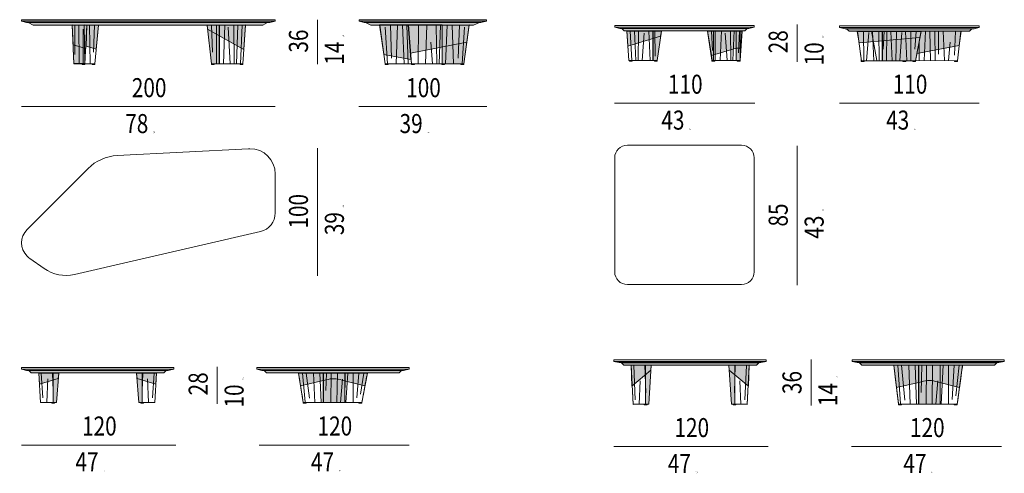
# Model space of a CAD drawing. Units: inches. Extents: x -60 to 4457, y -1893 to 605.
# Drawn here: x 1275 to 2048, y 156 to 512 of the extents above; entities that cross this region are included whole.
import ezdxf

# ---------------------------------------------------------------- set-up
doc = ezdxf.new("R2010")
doc.units = ezdxf.units.IN
doc.header["$MEASUREMENT"] = 0
for name, pattern in [('AI-Linetype-1', [0.020473, 0.013649, -0.006824]), ('AI-Linetype-10', [0.020473, 0.013649, -0.006824]), ('AI-Linetype-3', [0.020473, 0.013649, -0.006824])]:
    doc.linetypes.add(name, pattern=pattern)
doc.layers.add('abaco', color=7, linetype='Continuous')

# ---------------------------------------------------------------- blocks, each defined once
blk = doc.blocks.new('block 86')
at = {"layer": 'abaco', "color": 7, "lineweight": 9}
blk.add_open_spline([(527.293, 191.543), (527.293, 191.543), (527.293, 200.51), (527.293, 200.51), (527.293, 201.06), (527.739, 201.506), (528.289, 201.506), (528.289, 201.506), (537.256, 201.506), (537.256, 201.506), (537.806, 201.506), (538.252, 201.06), (538.252, 200.51), (538.252, 200.51), (538.252, 191.543), (538.252, 191.543), (538.252, 190.993), (537.806, 190.547), (537.256, 190.547), (537.256, 190.547), (528.289, 190.547), (528.289, 190.547), (527.739, 190.547), (527.293, 190.993), (527.293, 191.543)], degree=3, knots=[0, 0, 0, 0, 1, 1, 1, 2, 2, 2, 3, 3, 3, 4, 4, 4, 5, 5, 5, 6, 6, 6, 7, 7, 7, 8, 8, 8, 8], dxfattribs=at)
blk = doc.blocks.new('block 87')
at = {"layer": 'abaco'}
h = blk.add_hatch(color=252, dxfattribs=at)
h.dxf.hatch_style = 2
h.paths.add_polyline_path([(553.981, 208.099), (554.21, 208.099), (554.21, 208.151), (553.981, 208.151)])
at = {"layer": 'abaco', "color": 7, "lineweight": 9}
blk.add_lwpolyline([(553.981, 208.099), (554.21, 208.099), (554.21, 208.151), (553.981, 208.151), (553.981, 208.099)], dxfattribs=at)
blk = doc.blocks.new('block 88')
at = {"layer": 'abaco'}
h = blk.add_hatch(color=252, dxfattribs=at)
h.dxf.hatch_style = 2
h.paths.add_polyline_path([(546.892, 208.088), (546.664, 208.088), (546.664, 208.139), (546.892, 208.139)])
at = {"layer": 'abaco', "color": 7, "lineweight": 9}
blk.add_lwpolyline([(546.892, 208.088), (546.664, 208.088), (546.664, 208.139), (546.892, 208.139), (546.892, 208.088)], dxfattribs=at)
blk = doc.blocks.new('block 89')
at = {"layer": 'abaco'}
h = blk.add_hatch(color=252, dxfattribs=at)
h.dxf.hatch_style = 2
h.paths.add_polyline_path([(550.925, 208.088), (550.697, 208.088), (550.697, 208.139), (550.925, 208.139)])
at = {"layer": 'abaco', "color": 7, "lineweight": 9}
blk.add_lwpolyline([(550.925, 208.088), (550.697, 208.088), (550.697, 208.139), (550.925, 208.139), (550.925, 208.088)], dxfattribs=at)
blk = doc.blocks.new('block 91')
at = {"layer": 'abaco'}
h = blk.add_hatch(color=255, dxfattribs=at)
h.dxf.hatch_style = 2
h.paths.add_polyline_path([(555.912, 210.77), (555.515, 210.669), (545.384, 210.669), (544.952, 210.774)])
at = {"layer": 'abaco', "color": 7, "lineweight": 9}
for points in [[(544.952, 210.773), (555.912, 210.773), (555.912, 210.894), (544.952, 210.894), (544.952, 210.773)], [(555.912, 210.77), (555.515, 210.669), (545.384, 210.669), (544.952, 210.774), (555.912, 210.77)]]:
    blk.add_lwpolyline(points, dxfattribs=at)
blk = doc.blocks.new('block 90')
at = {"layer": 'abaco'}
h = blk.add_hatch(color=253, dxfattribs=at)
h.dxf.hatch_style = 2
h.paths.add_polyline_path([(555.347, 210.659), (555.164, 210.473), (545.699, 210.473), (545.509, 210.667)])
at = {"layer": 'abaco', "color": 7, "lineweight": 9}
blk.add_lwpolyline([(555.347, 210.659), (555.164, 210.473), (545.699, 210.473), (545.509, 210.667), (555.347, 210.659)], dxfattribs=at)
at = {"layer": 'abaco'}
blk.add_blockref('block 91', (0, 0), dxfattribs=at)
blk = doc.blocks.new('block 92')
at = {"layer": 'abaco'}
h = blk.add_hatch(color=252, dxfattribs=at)
h.dxf.hatch_style = 2
h.paths.add_polyline_path([(550.152, 208.088), (549.924, 208.088), (549.924, 208.139), (550.152, 208.139)])
at = {"layer": 'abaco', "color": 7, "lineweight": 9}
blk.add_lwpolyline([(550.152, 208.088), (549.924, 208.088), (549.924, 208.139), (550.152, 208.139), (550.152, 208.088)], dxfattribs=at)
blk = doc.blocks.new('block 126')
at = {"layer": 'abaco'}
h = blk.add_hatch(color=252, dxfattribs=at)
h.dxf.hatch_style = 2
h.paths.add_polyline_path([(490.277, 181.224), (490.058, 181.224), (490.058, 181.274), (490.277, 181.274)])
at = {"layer": 'abaco', "color": 7, "lineweight": 9}
blk.add_lwpolyline([(490.277, 181.224), (490.058, 181.224), (490.058, 181.274), (490.277, 181.274), (490.277, 181.224)], dxfattribs=at)
blk = doc.blocks.new('block 125')
at = {"layer": 'abaco'}
h = blk.add_hatch(color=250, dxfattribs=at)
h.dxf.hatch_style = 2
h.paths.add_polyline_path([(489.725, 183.58), (489.785, 183.169), (491.251, 182.702), (491.308, 183.583)])
h = blk.add_hatch(color=255, dxfattribs=at)
h.dxf.hatch_style = 2
h.paths.add_polyline_path([(490.179, 181.271), (489.916, 181.274), (489.728, 183.583), (490.18, 183.575)])
at = {"layer": 'abaco', "lineweight": 0}
for points in [[(489.725, 183.58), (489.785, 183.169), (491.251, 182.702), (491.308, 183.583), (489.725, 183.58)], [(490.179, 181.271), (489.916, 181.274), (489.728, 183.583), (490.18, 183.575), (490.179, 181.271)], [(490.18, 183.579), (491.308, 183.583), (491.159, 181.271), (490.18, 181.277), (490.18, 183.579)]]:
    blk.add_lwpolyline(points, dxfattribs=at)
at = {"layer": 'abaco', "color": 7, "lineweight": 9}
for points in [[(491.159, 181.274), (489.916, 181.274), (489.729, 183.586), (491.308, 183.586), (491.159, 181.274)], [(490.003, 183.584)], [(490.226, 183.579), (490.165, 182.186)], [(491.107, 183.578), (490.984, 181.637)], [(490.668, 181.285), (490.595, 183.13)], [(489.989, 181.596)]]:
    blk.add_lwpolyline(points, dxfattribs=at)
at = {"layer": 'abaco'}
blk.add_blockref('block 126', (0, 0), dxfattribs=at)
blk = doc.blocks.new('block 128')
at = {"layer": 'abaco'}
h = blk.add_hatch(color=252, dxfattribs=at)
h.dxf.hatch_style = 2
h.paths.add_polyline_path([(483.073, 181.224), (483.293, 181.224), (483.293, 181.274), (483.073, 181.274)])
at = {"layer": 'abaco', "color": 7, "lineweight": 9}
blk.add_lwpolyline([(483.073, 181.224), (483.293, 181.224), (483.293, 181.274), (483.073, 181.274), (483.073, 181.224)], dxfattribs=at)
blk = doc.blocks.new('block 127')
at = {"layer": 'abaco'}
h = blk.add_hatch(color=250, dxfattribs=at)
h.dxf.hatch_style = 2
h.paths.add_polyline_path([(483.626, 183.58), (483.566, 183.169), (482.1, 182.702), (482.043, 183.583)])
h = blk.add_hatch(color=255, dxfattribs=at)
h.dxf.hatch_style = 2
h.paths.add_polyline_path([(483.172, 181.271), (483.435, 181.274), (483.623, 183.583), (483.171, 183.575)])
at = {"layer": 'abaco', "color": 7, "lineweight": 9}
for points in [[(482.192, 181.274), (483.435, 181.274), (483.622, 183.586), (482.043, 183.586), (482.192, 181.274)], [(482.244, 183.578), (482.367, 181.637)], [(483.125, 183.579), (483.186, 182.186)], [(483.348, 183.584)], [(482.683, 181.285), (482.756, 183.13)], [(483.362, 181.596)]]:
    blk.add_lwpolyline(points, dxfattribs=at)
at = {"layer": 'abaco', "lineweight": 0}
for points in [[(483.171, 183.579), (482.043, 183.583), (482.192, 181.271), (483.171, 181.277), (483.171, 183.579)], [(483.626, 183.58), (483.566, 183.169), (482.1, 182.702), (482.043, 183.583), (483.626, 183.58)], [(483.172, 181.271), (483.435, 181.274), (483.623, 183.583), (483.171, 183.575), (483.172, 181.271)]]:
    blk.add_lwpolyline(points, dxfattribs=at)
at = {"layer": 'abaco'}
blk.add_blockref('block 128', (0, 0), dxfattribs=at)
blk = doc.blocks.new('block 130')
at = {"layer": 'abaco'}
h = blk.add_hatch(color=255, dxfattribs=at)
h.dxf.hatch_style = 2
h.paths.add_polyline_path([(480.696, 183.897), (481.093, 183.797), (492.22, 183.797), (492.652, 183.901)])
at = {"layer": 'abaco', "color": 7, "lineweight": 9}
for points in [[(492.652, 183.9), (480.696, 183.9), (480.696, 184.021), (492.652, 184.021), (492.652, 183.9)], [(480.696, 183.897), (481.093, 183.797), (492.22, 183.797), (492.652, 183.901), (480.696, 183.897)]]:
    blk.add_lwpolyline(points, dxfattribs=at)
blk = doc.blocks.new('block 129')
at = {"layer": 'abaco'}
h = blk.add_hatch(color=253, dxfattribs=at)
h.dxf.hatch_style = 2
h.paths.add_polyline_path([(481.28, 183.786), (481.462, 183.6), (491.879, 183.6), (492.069, 183.794)])
at = {"layer": 'abaco', "color": 7, "lineweight": 9}
blk.add_lwpolyline([(481.28, 183.786), (481.462, 183.6), (491.879, 183.6), (492.069, 183.794), (481.28, 183.786)], dxfattribs=at)
at = {"layer": 'abaco'}
blk.add_blockref('block 130', (0, 0), dxfattribs=at)
blk = doc.blocks.new('block 124')
at = {"layer": 'abaco'}
for name in ['block 129', 'block 127', 'block 125']:
    blk.add_blockref(name, (0, 0), dxfattribs=at)
blk = doc.blocks.new('block 133')
at = {"layer": 'abaco'}
h = blk.add_hatch(color=252, dxfattribs=at)
h.dxf.hatch_style = 2
h.paths.add_polyline_path([(503.056, 181.224), (502.828, 181.224), (502.828, 181.276), (503.056, 181.276)])
at = {"layer": 'abaco', "color": 7, "lineweight": 9}
blk.add_lwpolyline([(503.056, 181.224), (502.828, 181.224), (502.828, 181.276), (503.056, 181.276), (503.056, 181.224)], dxfattribs=at)
blk = doc.blocks.new('block 134')
at = {"layer": 'abaco'}
h = blk.add_hatch(color=252, dxfattribs=at)
h.dxf.hatch_style = 2
h.paths.add_polyline_path([(507.43, 181.224), (507.202, 181.224), (507.202, 181.276), (507.43, 181.276)])
at = {"layer": 'abaco', "color": 7, "lineweight": 9}
blk.add_lwpolyline([(507.43, 181.224), (507.202, 181.224), (507.202, 181.276), (507.43, 181.276), (507.43, 181.224)], dxfattribs=at)
blk = doc.blocks.new('block 132')
at = {"layer": 'abaco'}
h = blk.add_hatch(color=250, dxfattribs=at)
h.dxf.hatch_style = 2
edge = h.paths.add_edge_path()
edge.add_spline(control_points=[(502.45, 183.591), (502.45, 183.591), (502.614, 182.579), (502.614, 182.579), (502.614, 182.579), (504.628, 183.048), (504.628, 183.048), (505.031, 183.184), (505.468, 183.178), (505.867, 183.031), (505.867, 183.031), (507.673, 182.579), (507.673, 182.579), (507.673, 182.579), (507.859, 183.591), (507.859, 183.591), (507.859, 183.591), (502.586, 183.591), (502.586, 183.591)], knot_values=[0, 0, 0, 0, 0.352778, 0.352778, 0.352778, 0.705556, 0.705556, 0.705556, 1.058333, 1.058333, 1.058333, 1.411111, 1.411111, 1.411111, 1.763889, 1.763889, 1.763889, 2.116667, 2.116667, 2.116667, 2.116667], degree=3, periodic=0)
edge.add_line((502.586, 183.591), (502.45, 183.591))
h = blk.add_hatch(color=255, dxfattribs=at)
h.dxf.hatch_style = 2
h.paths.add_polyline_path([(504.395, 181.276), (506.093, 181.276), (506.106, 183.591), (504.394, 183.591)])
at = {"layer": 'abaco', "lineweight": 0}
for points in [[(504.411, 181.276), (502.826, 181.276), (502.45, 183.591), (504.411, 183.591), (504.411, 181.276)], [(504.395, 181.276), (506.093, 181.276), (506.106, 183.591), (504.394, 183.591), (504.395, 181.276)], [(506.093, 181.276), (507.433, 181.276), (507.859, 183.591), (506.093, 183.591), (506.093, 181.276)]]:
    blk.add_lwpolyline(points, dxfattribs=at)
at = {"layer": 'abaco', "color": 7, "linetype": 'AI-Linetype-3', "lineweight": 9}
blk.add_lwpolyline([(507.859, 183.591), (507.433, 181.276), (502.826, 181.276), (502.45, 183.591), (507.859, 183.591)], dxfattribs=at)
at = {"layer": 'abaco', "color": 7, "lineweight": 9}
for points in [[(502.777, 183.591), (502.976, 181.305)], [(503.321, 181.602), (503.056, 183.585)], [(503.621, 183.591), (503.725, 181.276)], [(504.245, 181.29), (504.132, 183.591)], [(504.662, 183.591), (504.599, 182.202)], [(504.992, 181.276), (505.01, 183.591)], [(505.503, 183.591), (505.468, 181.276)], [(506.325, 183.585), (506.182, 181.276)], [(506.756, 181.276), (506.739, 183.591)], [(507.187, 183.585), (507.041, 181.651)], [(507.58, 183.585), (507.316, 181.939)], [(505.762, 181.276), (505.906, 183.118)]]:
    blk.add_lwpolyline(points, dxfattribs=at)
at = {"layer": 'abaco', "lineweight": 0}
blk.add_open_spline([(502.45, 183.591), (502.45, 183.591), (502.614, 182.579), (502.614, 182.579), (502.614, 182.579), (504.628, 183.048), (504.628, 183.048), (505.031, 183.184), (505.468, 183.178), (505.867, 183.031), (505.867, 183.031), (507.673, 182.579), (507.673, 182.579), (507.673, 182.579), (507.859, 183.591), (507.859, 183.591), (507.859, 183.591), (502.586, 183.591), (502.586, 183.591)], degree=3, knots=[0, 0, 0, 0, 1, 1, 1, 2, 2, 2, 3, 3, 3, 4, 4, 4, 5, 5, 5, 6, 6, 6, 6], dxfattribs=at)
at = {"layer": 'abaco'}
for name in ['block 133', 'block 134']:
    blk.add_blockref(name, (0, 0), dxfattribs=at)
blk = doc.blocks.new('block 136')
at = {"layer": 'abaco'}
h = blk.add_hatch(color=255, dxfattribs=at)
h.dxf.hatch_style = 2
h.paths.add_polyline_path([(499.177, 183.897), (499.573, 183.797), (510.7, 183.797), (511.133, 183.901)])
at = {"layer": 'abaco', "color": 7, "lineweight": 9}
for points in [[(511.133, 183.9), (499.177, 183.9), (499.177, 184.021), (511.133, 184.021), (511.133, 183.9)], [(499.177, 183.897), (499.573, 183.797), (510.7, 183.797), (511.133, 183.901), (499.177, 183.897)]]:
    blk.add_lwpolyline(points, dxfattribs=at)
blk = doc.blocks.new('block 135')
at = {"layer": 'abaco'}
h = blk.add_hatch(color=253, dxfattribs=at)
h.dxf.hatch_style = 2
h.paths.add_polyline_path([(499.76, 183.786), (499.942, 183.6), (510.359, 183.6), (510.549, 183.794)])
at = {"layer": 'abaco', "color": 7, "lineweight": 9}
blk.add_lwpolyline([(499.76, 183.786), (499.942, 183.6), (510.359, 183.6), (510.549, 183.794), (499.76, 183.786)], dxfattribs=at)
at = {"layer": 'abaco'}
blk.add_blockref('block 136', (0, 0), dxfattribs=at)
blk = doc.blocks.new('block 131')
at = {"layer": 'abaco'}
for name in ['block 135', 'block 132']:
    blk.add_blockref(name, (0, 0), dxfattribs=at)
blk = doc.blocks.new('block 170')
at = {"layer": 'abaco'}
h = blk.add_hatch(color=252, dxfattribs=at)
h.dxf.hatch_style = 2
h.paths.add_polyline_path([(495.838, 207.857), (495.619, 207.857), (495.619, 207.907), (495.838, 207.907)])
at = {"layer": 'abaco', "color": 7, "lineweight": 9}
blk.add_lwpolyline([(495.838, 207.857), (495.619, 207.857), (495.619, 207.907), (495.838, 207.907), (495.838, 207.857)], dxfattribs=at)
blk = doc.blocks.new('block 171')
at = {"layer": 'abaco'}
h = blk.add_hatch(color=252, dxfattribs=at)
h.dxf.hatch_style = 2
h.paths.add_polyline_path([(498.091, 207.857), (497.871, 207.857), (497.871, 207.907), (498.091, 207.907)])
at = {"layer": 'abaco', "color": 7, "lineweight": 9}
blk.add_lwpolyline([(498.091, 207.857), (497.871, 207.857), (497.871, 207.907), (498.091, 207.907), (498.091, 207.857)], dxfattribs=at)
blk = doc.blocks.new('block 169')
at = {"layer": 'abaco'}
h = blk.add_hatch(color=255, dxfattribs=at)
h.dxf.hatch_style = 2
h.paths.add_polyline_path([(496.239, 207.907), (495.608, 207.907), (495.264, 210.953), (496.239, 210.945)])
h = blk.add_hatch(color=250, dxfattribs=at)
h.dxf.hatch_style = 2
h.paths.add_polyline_path([(495.264, 210.953), (495.31, 210.64), (498.162, 209.023), (498.285, 210.953), (495.735, 210.953)])
at = {"layer": 'abaco', "lineweight": 0}
for points in [[(496.239, 207.907), (495.608, 207.907), (495.264, 210.953), (496.239, 210.945), (496.239, 207.907)], [(495.264, 210.953), (495.31, 210.64), (498.162, 209.023), (498.285, 210.953), (495.735, 210.953)], [(496.228, 210.95), (498.285, 210.959), (498.09, 207.913), (496.228, 207.913), (496.228, 210.95)]]:
    blk.add_lwpolyline(points, dxfattribs=at)
at = {"layer": 'abaco', "color": 7, "lineweight": 9}
for points in [[(498.09, 207.907), (495.608, 207.907), (495.264, 210.953), (498.285, 210.953), (498.09, 207.907)], [(495.626, 210.948), (495.687, 208.829)], [(496.003, 207.915), (496.02, 210.957)], [(496.656, 210.952), (496.556, 207.911)], [(497.085, 207.911), (496.919, 210.777)], [(497.368, 210.944), (497.401, 207.911)], [(497.687, 210.948), (497.587, 207.907)], [(497.899, 207.907), (498.033, 210.948)]]:
    blk.add_lwpolyline(points, dxfattribs=at)
at = {"layer": 'abaco'}
for name in ['block 170', 'block 171']:
    blk.add_blockref(name, (0, 0), dxfattribs=at)
blk = doc.blocks.new('block 173')
at = {"layer": 'abaco'}
h = blk.add_hatch(color=255, dxfattribs=at)
h.dxf.hatch_style = 2
h.paths.add_polyline_path([(480.696, 211.254), (481.093, 211.154), (500.19, 211.154), (500.622, 211.259)])
at = {"layer": 'abaco', "color": 7, "lineweight": 9}
for points in [[(500.623, 211.258), (480.696, 211.258), (480.696, 211.378), (500.623, 211.378), (500.623, 211.258)], [(500.611, 211.258), (480.696, 211.258), (480.696, 211.377), (500.611, 211.377), (500.611, 211.258)], [(480.696, 211.254), (481.093, 211.154), (500.19, 211.154), (500.622, 211.259), (480.696, 211.254)]]:
    blk.add_lwpolyline(points, dxfattribs=at)
blk = doc.blocks.new('block 172')
at = {"layer": 'abaco'}
h = blk.add_hatch(color=253, dxfattribs=at)
h.dxf.hatch_style = 2
h.paths.add_polyline_path([(481.262, 211.14), (481.606, 210.955), (499.646, 210.955), (500.021, 211.148)])
at = {"layer": 'abaco', "color": 7, "lineweight": 9}
blk.add_lwpolyline([(481.262, 211.14), (481.606, 210.955), (499.646, 210.955), (500.021, 211.148), (481.262, 211.14)], dxfattribs=at)
at = {"layer": 'abaco'}
blk.add_blockref('block 173', (0, 0), dxfattribs=at)
blk = doc.blocks.new('block 168')
at = {"layer": 'abaco'}
h = blk.add_hatch(color=250, dxfattribs=at)
h.dxf.hatch_style = 2
h.paths.add_polyline_path([(484.673, 210.954), (484.746, 209.412), (485.758, 209.104), (485.836, 210.957)])
h = blk.add_hatch(color=255, dxfattribs=at)
h.dxf.hatch_style = 2
h.paths.add_polyline_path([(484.676, 210.97), (484.814, 207.924), (485.674, 207.924), (485.836, 210.957)])
h = blk.add_hatch(color=250, dxfattribs=at)
h.dxf.hatch_style = 2
h.paths.add_polyline_path([(485.836, 210.957), (485.77, 209.288), (486.559, 209.048), (486.739, 210.949)])
h = blk.add_hatch(color=252, dxfattribs=at)
h.dxf.hatch_style = 2
h.paths.add_polyline_path([(485.677, 207.857), (485.457, 207.857), (485.457, 207.907), (485.677, 207.907)])
h = blk.add_hatch(color=252, dxfattribs=at)
h.dxf.hatch_style = 2
h.paths.add_polyline_path([(486.451, 207.857), (486.232, 207.857), (486.232, 207.907), (486.451, 207.907)])
at = {"layer": 'abaco', "lineweight": 0}
for points in [[(484.673, 210.954), (484.746, 209.412), (485.758, 209.104), (485.836, 210.957), (484.673, 210.954)], [(484.676, 210.97), (484.814, 207.924), (485.674, 207.924), (485.836, 210.957), (484.676, 210.97)], [(486.739, 210.949), (485.608, 210.963), (485.68, 207.914), (486.45, 207.909), (486.739, 210.949)], [(485.836, 210.957), (485.77, 209.288), (486.559, 209.048), (486.739, 210.949), (485.836, 210.957)]]:
    blk.add_lwpolyline(points, dxfattribs=at)
at = {"layer": 'abaco', "color": 7, "lineweight": 9}
for points in [[(484.814, 207.917), (486.45, 207.909), (486.739, 210.949), (484.676, 210.963), (484.814, 207.917)], [(484.676, 210.955), (484.814, 207.909), (485.674, 207.909), (485.836, 210.942), (484.676, 210.955)], [(484.88, 208.65), (484.891, 210.965)], [(485.222, 207.924), (485.2, 210.964)], [(485.547, 207.919), (485.528, 210.624)], [(485.547, 210.943)], [(486.091, 207.911), (486.039, 210.943)], [(486.418, 210.943), (486.357, 208.824)], [(485.677, 207.857), (485.457, 207.857), (485.457, 207.907), (485.677, 207.907), (485.677, 207.857)], [(485.647, 207.902)], [(486.451, 207.857), (486.232, 207.857), (486.232, 207.907), (486.451, 207.907), (486.451, 207.857)]]:
    blk.add_lwpolyline(points, dxfattribs=at)
at = {"layer": 'abaco'}
for name in ['block 172', 'block 169']:
    blk.add_blockref(name, (0, 0), dxfattribs=at)
blk = doc.blocks.new('block 175')
at = {"layer": 'abaco'}
h = blk.add_hatch(color=252, dxfattribs=at)
h.dxf.hatch_style = 2
h.paths.add_polyline_path([(513.928, 207.857), (513.7, 207.857), (513.7, 207.909), (513.928, 207.909)])
at = {"layer": 'abaco', "color": 7, "lineweight": 9}
blk.add_lwpolyline([(513.928, 207.857), (513.7, 207.857), (513.7, 207.909), (513.928, 207.909), (513.928, 207.857)], dxfattribs=at)
blk = doc.blocks.new('block 176')
at = {"layer": 'abaco'}
h = blk.add_hatch(color=252, dxfattribs=at)
h.dxf.hatch_style = 2
h.paths.add_polyline_path([(509.494, 207.857), (509.265, 207.857), (509.265, 207.909), (509.494, 207.909)])
at = {"layer": 'abaco', "color": 7, "lineweight": 9}
blk.add_lwpolyline([(509.494, 207.857), (509.265, 207.857), (509.265, 207.909), (509.494, 207.909), (509.494, 207.857)], dxfattribs=at)
blk = doc.blocks.new('block 177')
at = {"layer": 'abaco'}
h = blk.add_hatch(color=252, dxfattribs=at)
h.dxf.hatch_style = 2
h.paths.add_polyline_path([(515.434, 207.857), (515.205, 207.857), (515.205, 207.909), (515.434, 207.909)])
at = {"layer": 'abaco', "color": 7, "lineweight": 9}
blk.add_lwpolyline([(515.434, 207.857), (515.205, 207.857), (515.205, 207.909), (515.434, 207.909), (515.434, 207.857)], dxfattribs=at)
blk = doc.blocks.new('block 178')
at = {"layer": 'abaco'}
h = blk.add_hatch(color=252, dxfattribs=at)
h.dxf.hatch_style = 2
h.paths.add_polyline_path([(511.556, 207.857), (511.327, 207.857), (511.327, 207.909), (511.556, 207.909)])
at = {"layer": 'abaco', "color": 7, "lineweight": 9}
blk.add_lwpolyline([(511.556, 207.857), (511.327, 207.857), (511.327, 207.909), (511.556, 207.909), (511.556, 207.857)], dxfattribs=at)
blk = doc.blocks.new('block 180')
at = {"layer": 'abaco'}
h = blk.add_hatch(color=255, dxfattribs=at)
h.dxf.hatch_style = 2
h.paths.add_polyline_path([(507.209, 211.254), (507.606, 211.154), (516.783, 211.154), (517.215, 211.259)])
at = {"layer": 'abaco', "color": 7, "lineweight": 9}
for points in [[(517.215, 211.258), (507.209, 211.258), (507.209, 211.378), (517.215, 211.378), (517.215, 211.258)], [(507.209, 211.254), (507.606, 211.154), (516.783, 211.154), (517.215, 211.259), (507.209, 211.254)]]:
    blk.add_lwpolyline(points, dxfattribs=at)
blk = doc.blocks.new('block 179')
at = {"layer": 'abaco'}
h = blk.add_hatch(color=253, dxfattribs=at)
h.dxf.hatch_style = 2
h.paths.add_polyline_path([(507.72, 211.143), (508.14, 210.957), (516.211, 210.957), (516.668, 211.151)])
at = {"layer": 'abaco', "color": 7, "lineweight": 9}
blk.add_lwpolyline([(507.72, 211.143), (508.14, 210.957), (516.211, 210.957), (516.668, 211.151), (507.72, 211.143)], dxfattribs=at)
at = {"layer": 'abaco'}
blk.add_blockref('block 180', (0, 0), dxfattribs=at)
blk = doc.blocks.new('block 174')
at = {"layer": 'abaco'}
h = blk.add_hatch(color=250, dxfattribs=at)
h.dxf.hatch_style = 2
h.paths.add_polyline_path([(508.827, 210.964), (509.161, 208.643), (511.285, 208.237), (511.071, 210.959)])
h = blk.add_hatch(color=250, dxfattribs=at)
h.dxf.hatch_style = 2
h.paths.add_polyline_path([(515.859, 210.953), (515.672, 209.599), (511.248, 208.752), (511.086, 210.953)])
h = blk.add_hatch(color=255, dxfattribs=at)
h.dxf.hatch_style = 2
h.paths.add_polyline_path([(513.745, 207.909), (515.438, 207.909), (515.859, 210.953), (513.745, 210.953)])
at = {"layer": 'abaco', "lineweight": 0}
for points in [[(508.827, 210.964), (509.161, 208.643), (511.285, 208.237), (511.071, 210.959), (508.827, 210.964)], [(515.859, 210.953), (515.672, 209.599), (511.248, 208.752), (511.086, 210.953), (515.859, 210.953)], [(511.089, 210.959), (511.338, 207.914), (513.745, 207.914), (513.745, 210.959), (511.089, 210.959)], [(513.745, 207.909), (515.438, 207.909), (515.859, 210.953), (513.745, 210.953), (513.745, 207.909)]]:
    blk.add_lwpolyline(points, dxfattribs=at)
at = {"layer": 'abaco', "color": 7, "lineweight": 9}
for points in [[(515.438, 207.914), (509.261, 207.909), (508.846, 210.957), (515.859, 210.959), (515.438, 207.914)], [(509.435, 207.915), (509.268, 210.79)], [(509.668, 210.957), (509.751, 208.354)], [(510.236, 210.957), (510.136, 207.915)], [(510.757, 207.917), (510.617, 210.955)], [(510.973, 210.955), (511.077, 207.917)], [(515.438, 207.909), (511.325, 207.909), (511.077, 210.953), (515.859, 210.953), (515.438, 207.909)], [(511.857, 207.917), (511.875, 210.955)], [(512.536, 210.95), (512.432, 207.913)], [(513.275, 210.942), (513.309, 207.913)], [(513.605, 210.946), (513.502, 207.909)], [(513.998, 207.917), (514.137, 210.955)], [(514.519, 210.957), (514.619, 207.915)], [(515.086, 210.957), (515.004, 208.354)], [(515.32, 207.915), (515.486, 210.79)], [(512.981, 207.913), (512.849, 209.597)]]:
    blk.add_lwpolyline(points, dxfattribs=at)
at = {"layer": 'abaco'}
for name in ['block 179', 'block 176', 'block 178', 'block 175', 'block 177']:
    blk.add_blockref(name, (0, 0), dxfattribs=at)
blk = doc.blocks.new('block 221')
at = {"layer": 'abaco'}
h = blk.add_hatch(color=252, dxfattribs=at)
h.dxf.hatch_style = 2
h.paths.add_polyline_path([(536.815, 181.079), (536.595, 181.079), (536.595, 181.129), (536.815, 181.129)])
at = {"layer": 'abaco', "color": 7, "lineweight": 9}
blk.add_lwpolyline([(536.815, 181.079), (536.595, 181.079), (536.595, 181.129), (536.815, 181.129), (536.815, 181.079)], dxfattribs=at)
blk = doc.blocks.new('block 220')
at = {"layer": 'abaco'}
h = blk.add_hatch(color=250, dxfattribs=at)
h.dxf.hatch_style = 2
h.paths.add_polyline_path([(536.262, 184.196), (536.291, 183.811), (537.789, 182.557), (537.845, 184.198)])
h = blk.add_hatch(color=255, dxfattribs=at)
h.dxf.hatch_style = 2
h.paths.add_polyline_path([(536.717, 181.126), (536.454, 181.129), (536.265, 184.198), (536.718, 184.19)])
at = {"layer": 'abaco', "lineweight": 0}
for points in [[(536.262, 184.196), (536.291, 183.811), (537.789, 182.557), (537.845, 184.198), (536.262, 184.196)], [(536.717, 181.126), (536.454, 181.129), (536.265, 184.198), (536.718, 184.19), (536.717, 181.126)], [(536.718, 184.194), (537.845, 184.198), (537.697, 181.126), (536.718, 181.132), (536.718, 184.194)]]:
    blk.add_lwpolyline(points, dxfattribs=at)
at = {"layer": 'abaco', "color": 7, "lineweight": 9}
for points in [[(537.697, 181.129), (536.454, 181.129), (536.267, 184.201), (537.845, 184.201), (537.697, 181.129)], [(536.541, 184.2)], [(536.763, 184.195), (536.703, 182.042)], [(537.645, 184.194), (537.522, 181.492)], [(537.206, 181.14), (537.132, 182.985)], [(536.526, 181.451)]]:
    blk.add_lwpolyline(points, dxfattribs=at)
at = {"layer": 'abaco'}
blk.add_blockref('block 221', (0, 0), dxfattribs=at)
blk = doc.blocks.new('block 223')
at = {"layer": 'abaco'}
h = blk.add_hatch(color=252, dxfattribs=at)
h.dxf.hatch_style = 2
h.paths.add_polyline_path([(529.611, 181.079), (529.831, 181.079), (529.831, 181.129), (529.611, 181.129)])
at = {"layer": 'abaco', "color": 7, "lineweight": 9}
blk.add_lwpolyline([(529.611, 181.079), (529.831, 181.079), (529.831, 181.129), (529.611, 181.129), (529.611, 181.079)], dxfattribs=at)
blk = doc.blocks.new('block 222')
at = {"layer": 'abaco'}
h = blk.add_hatch(color=250, dxfattribs=at)
h.dxf.hatch_style = 2
h.paths.add_polyline_path([(530.164, 184.196), (530.137, 183.813), (528.638, 182.557), (528.581, 184.198)])
h = blk.add_hatch(color=255, dxfattribs=at)
h.dxf.hatch_style = 2
h.paths.add_polyline_path([(529.709, 181.126), (529.972, 181.129), (530.161, 184.198), (529.708, 184.19)])
at = {"layer": 'abaco', "color": 7, "lineweight": 9}
for points in [[(528.729, 181.129), (529.972, 181.129), (530.159, 184.201), (528.581, 184.201), (528.729, 181.129)], [(528.781, 184.194), (528.904, 181.492)], [(529.663, 184.195), (529.723, 182.042)], [(529.885, 184.2)], [(529.22, 181.14), (529.294, 182.985)], [(529.9, 181.451)]]:
    blk.add_lwpolyline(points, dxfattribs=at)
at = {"layer": 'abaco', "lineweight": 0}
for points in [[(529.708, 184.194), (528.581, 184.198), (528.729, 181.126), (529.708, 181.132), (529.708, 184.194)], [(530.164, 184.196), (530.137, 183.813), (528.638, 182.557), (528.581, 184.198), (530.164, 184.196)], [(529.709, 181.126), (529.972, 181.129), (530.161, 184.198), (529.708, 184.19), (529.709, 181.126)]]:
    blk.add_lwpolyline(points, dxfattribs=at)
at = {"layer": 'abaco'}
blk.add_blockref('block 223', (0, 0), dxfattribs=at)
blk = doc.blocks.new('block 225')
at = {"layer": 'abaco'}
h = blk.add_hatch(color=255, dxfattribs=at)
h.dxf.hatch_style = 2
h.paths.add_polyline_path([(527.234, 184.504), (527.631, 184.404), (538.758, 184.404), (539.19, 184.508)])
at = {"layer": 'abaco', "color": 7, "lineweight": 9}
for points in [[(539.19, 184.507), (527.234, 184.507), (527.234, 184.628), (539.19, 184.628), (539.19, 184.507)], [(527.234, 184.504), (527.631, 184.404), (538.758, 184.404), (539.19, 184.508), (527.234, 184.504)]]:
    blk.add_lwpolyline(points, dxfattribs=at)
blk = doc.blocks.new('block 224')
at = {"layer": 'abaco'}
h = blk.add_hatch(color=253, dxfattribs=at)
h.dxf.hatch_style = 2
h.paths.add_polyline_path([(527.817, 184.393), (528, 184.207), (538.416, 184.207), (538.607, 184.401)])
at = {"layer": 'abaco', "color": 7, "lineweight": 9}
blk.add_lwpolyline([(527.817, 184.393), (528, 184.207), (538.416, 184.207), (538.607, 184.401), (527.817, 184.393)], dxfattribs=at)
at = {"layer": 'abaco'}
blk.add_blockref('block 225', (0, 0), dxfattribs=at)
blk = doc.blocks.new('block 219')
at = {"layer": 'abaco'}
for name in ['block 224', 'block 222', 'block 220']:
    blk.add_blockref(name, (0, 0), dxfattribs=at)
blk = doc.blocks.new('block 228')
at = {"layer": 'abaco'}
h = blk.add_hatch(color=252, dxfattribs=at)
h.dxf.hatch_style = 2
h.paths.add_polyline_path([(549.819, 181.079), (549.591, 181.079), (549.591, 181.131), (549.819, 181.131)])
at = {"layer": 'abaco', "color": 7, "lineweight": 9}
blk.add_lwpolyline([(549.819, 181.079), (549.591, 181.079), (549.591, 181.131), (549.819, 181.131), (549.819, 181.079)], dxfattribs=at)
blk = doc.blocks.new('block 229')
at = {"layer": 'abaco'}
h = blk.add_hatch(color=252, dxfattribs=at)
h.dxf.hatch_style = 2
h.paths.add_polyline_path([(554.192, 181.079), (553.964, 181.079), (553.964, 181.131), (554.192, 181.131)])
at = {"layer": 'abaco', "color": 7, "lineweight": 9}
blk.add_lwpolyline([(554.192, 181.079), (553.964, 181.079), (553.964, 181.131), (554.192, 181.131), (554.192, 181.079)], dxfattribs=at)
blk = doc.blocks.new('block 227')
at = {"layer": 'abaco'}
h = blk.add_hatch(color=250, dxfattribs=at)
h.dxf.hatch_style = 2
edge = h.paths.add_edge_path()
edge.add_spline(control_points=[(549.212, 184.207), (549.212, 184.207), (549.428, 182.446), (549.428, 182.446), (549.428, 182.446), (551.39, 182.903), (551.39, 182.903), (551.793, 183.039), (552.23, 183.033), (552.629, 182.886), (552.629, 182.886), (554.378, 182.448), (554.378, 182.448), (554.378, 182.448), (554.622, 184.207), (554.622, 184.207), (554.622, 184.207), (549.348, 184.207), (549.348, 184.207)], knot_values=[0, 0, 0, 0, 0.352778, 0.352778, 0.352778, 0.705556, 0.705556, 0.705556, 1.058333, 1.058333, 1.058333, 1.411111, 1.411111, 1.411111, 1.763889, 1.763889, 1.763889, 2.116667, 2.116667, 2.116667, 2.116667], degree=3, periodic=0)
edge.add_line((549.348, 184.207), (549.212, 184.207))
h = blk.add_hatch(color=255, dxfattribs=at)
h.dxf.hatch_style = 2
h.paths.add_polyline_path([(551.157, 181.131), (552.856, 181.131), (552.869, 184.207), (551.157, 184.207)])
at = {"layer": 'abaco', "lineweight": 0}
for points in [[(551.174, 181.131), (549.588, 181.131), (549.212, 184.207), (551.174, 184.207), (551.174, 181.131)], [(551.157, 181.131), (552.856, 181.131), (552.869, 184.207), (551.157, 184.207), (551.157, 181.131)], [(552.856, 181.131), (554.195, 181.131), (554.622, 184.207), (552.856, 184.207), (552.856, 181.131)]]:
    blk.add_lwpolyline(points, dxfattribs=at)
at = {"layer": 'abaco', "color": 7, "linetype": 'AI-Linetype-10', "lineweight": 9}
blk.add_lwpolyline([(554.622, 184.207), (554.195, 181.131), (549.588, 181.131), (549.212, 184.207), (554.622, 184.207)], dxfattribs=at)
at = {"layer": 'abaco', "color": 7, "lineweight": 9}
for points in [[(549.54, 184.207), (549.739, 181.16)], [(550.083, 181.457), (549.819, 184.2)], [(550.384, 184.207), (550.488, 181.131)], [(551.008, 181.146), (550.895, 184.207)], [(551.425, 184.207), (551.362, 182.058)], [(551.755, 181.131), (551.772, 184.207)], [(552.265, 184.207), (552.231, 181.131)], [(553.087, 184.2), (552.944, 181.131)], [(553.519, 181.131), (553.502, 184.207)], [(553.95, 184.2), (553.804, 181.506)], [(554.342, 184.2), (554.078, 181.794)], [(552.525, 181.131), (552.669, 182.973)]]:
    blk.add_lwpolyline(points, dxfattribs=at)
at = {"layer": 'abaco', "lineweight": 0}
blk.add_open_spline([(549.212, 184.207), (549.212, 184.207), (549.428, 182.446), (549.428, 182.446), (549.428, 182.446), (551.39, 182.903), (551.39, 182.903), (551.793, 183.039), (552.23, 183.033), (552.629, 182.886), (552.629, 182.886), (554.378, 182.448), (554.378, 182.448), (554.378, 182.448), (554.622, 184.207), (554.622, 184.207), (554.622, 184.207), (549.348, 184.207), (549.348, 184.207)], degree=3, knots=[0, 0, 0, 0, 1, 1, 1, 2, 2, 2, 3, 3, 3, 4, 4, 4, 5, 5, 5, 6, 6, 6, 6], dxfattribs=at)
at = {"layer": 'abaco'}
for name in ['block 228', 'block 229']:
    blk.add_blockref(name, (0, 0), dxfattribs=at)
blk = doc.blocks.new('block 231')
at = {"layer": 'abaco'}
h = blk.add_hatch(color=255, dxfattribs=at)
h.dxf.hatch_style = 2
h.paths.add_polyline_path([(545.939, 184.504), (546.336, 184.404), (557.463, 184.404), (557.895, 184.508)])
at = {"layer": 'abaco', "color": 7, "lineweight": 9}
for points in [[(557.895, 184.507), (545.939, 184.507), (545.939, 184.628), (557.895, 184.628), (557.895, 184.507)], [(545.939, 184.504), (546.336, 184.404), (557.463, 184.404), (557.895, 184.508), (545.939, 184.504)]]:
    blk.add_lwpolyline(points, dxfattribs=at)
blk = doc.blocks.new('block 230')
at = {"layer": 'abaco'}
h = blk.add_hatch(color=253, dxfattribs=at)
h.dxf.hatch_style = 2
h.paths.add_polyline_path([(546.523, 184.393), (546.705, 184.207), (557.121, 184.207), (557.312, 184.401)])
at = {"layer": 'abaco', "color": 7, "lineweight": 9}
blk.add_lwpolyline([(546.523, 184.393), (546.705, 184.207), (557.121, 184.207), (557.312, 184.401), (546.523, 184.393)], dxfattribs=at)
at = {"layer": 'abaco'}
blk.add_blockref('block 231', (0, 0), dxfattribs=at)
blk = doc.blocks.new('block 226')
at = {"layer": 'abaco'}
for name in ['block 230', 'block 227']:
    blk.add_blockref(name, (0, 0), dxfattribs=at)
blk = doc.blocks.new('block 314')
at = {"layer": 'abaco'}
h = blk.add_hatch(color=252, dxfattribs=at)
h.dxf.hatch_style = 2
h.paths.add_polyline_path([(530.407, 208.125), (530.627, 208.125), (530.627, 208.174), (530.407, 208.174)])
at = {"layer": 'abaco', "color": 7, "lineweight": 9}
blk.add_lwpolyline([(530.407, 208.125), (530.627, 208.125), (530.627, 208.174), (530.407, 208.174), (530.407, 208.125)], dxfattribs=at)
blk = doc.blocks.new('block 315')
at = {"layer": 'abaco'}
h = blk.add_hatch(color=252, dxfattribs=at)
h.dxf.hatch_style = 2
h.paths.add_polyline_path([(528.441, 208.125), (528.661, 208.125), (528.661, 208.174), (528.441, 208.174)])
at = {"layer": 'abaco', "color": 7, "lineweight": 9}
blk.add_lwpolyline([(528.441, 208.125), (528.661, 208.125), (528.661, 208.174), (528.441, 208.174), (528.441, 208.125)], dxfattribs=at)
blk = doc.blocks.new('block 316')
at = {"layer": 'abaco'}
h = blk.add_hatch(color=252, dxfattribs=at)
h.dxf.hatch_style = 2
h.paths.add_polyline_path([(534.927, 208.125), (535.147, 208.125), (535.147, 208.174), (534.927, 208.174)])
at = {"layer": 'abaco', "color": 7, "lineweight": 9}
blk.add_lwpolyline([(534.927, 208.125), (535.147, 208.125), (535.147, 208.174), (534.927, 208.174), (534.927, 208.125)], dxfattribs=at)
blk = doc.blocks.new('block 318')
at = {"layer": 'abaco'}
h = blk.add_hatch(color=255, dxfattribs=at)
h.dxf.hatch_style = 2
h.paths.add_polyline_path([(527.293, 210.793), (527.689, 210.693), (537.82, 210.693), (538.252, 210.798)])
at = {"layer": 'abaco', "color": 7, "lineweight": 9}
for points in [[(538.252, 210.797), (527.293, 210.797), (527.293, 210.917), (538.252, 210.917), (538.252, 210.797)], [(527.293, 210.793), (527.689, 210.693), (537.82, 210.693), (538.252, 210.798), (527.293, 210.793)]]:
    blk.add_lwpolyline(points, dxfattribs=at)
blk = doc.blocks.new('block 317')
at = {"layer": 'abaco'}
h = blk.add_hatch(color=253, dxfattribs=at)
h.dxf.hatch_style = 2
h.paths.add_polyline_path([(527.857, 210.682), (528.04, 210.496), (537.505, 210.496), (537.696, 210.69)])
at = {"layer": 'abaco', "color": 7, "lineweight": 9}
blk.add_lwpolyline([(527.857, 210.682), (528.04, 210.496), (537.505, 210.496), (537.696, 210.69), (527.857, 210.682)], dxfattribs=at)
at = {"layer": 'abaco'}
blk.add_blockref('block 318', (0, 0), dxfattribs=at)
blk = doc.blocks.new('block 313')
at = {"layer": 'abaco'}
h = blk.add_hatch(color=250, dxfattribs=at)
h.dxf.hatch_style = 2
h.paths.add_polyline_path([(530.962, 210.486), (530.901, 210.075), (528.321, 209.29), (528.247, 210.486)])
h = blk.add_hatch(color=255, dxfattribs=at)
h.dxf.hatch_style = 2
h.paths.add_polyline_path([(530.293, 208.174), (530.627, 208.174), (530.962, 210.486), (530.292, 210.478)])
h = blk.add_hatch(color=255, dxfattribs=at)
h.dxf.hatch_style = 2
h.paths.add_polyline_path([(535.057, 208.172), (534.937, 208.174), (534.584, 210.486), (535.059, 210.483)])
h = blk.add_hatch(color=250, dxfattribs=at)
h.dxf.hatch_style = 2
h.paths.add_polyline_path([(536.84, 210.485), (536.844, 209.15), (534.895, 208.558), (534.588, 210.504)])
h = blk.add_hatch(color=255, dxfattribs=at)
h.dxf.hatch_style = 2
h.paths.add_polyline_path([(537.299, 210.486), (537.145, 208.173), (536.84, 208.173), (536.84, 210.485)])
h = blk.add_hatch(color=250, dxfattribs=at)
h.dxf.hatch_style = 2
h.paths.add_polyline_path([(537.282, 210.474), (537.196, 209.15), (536.844, 209.15), (536.841, 210.474)])
h = blk.add_hatch(color=252, dxfattribs=at)
h.dxf.hatch_style = 2
h.paths.add_polyline_path([(536.919, 208.122), (537.139, 208.122), (537.139, 208.172), (536.919, 208.172)])
at = {"layer": 'abaco', "lineweight": 0}
for points in [[(530.304, 210.482), (528.247, 210.492), (528.395, 208.174), (530.304, 208.18), (530.304, 210.482)], [(530.962, 210.486), (530.901, 210.075), (528.321, 209.29), (528.247, 210.486), (530.962, 210.486)], [(530.293, 208.174), (530.627, 208.174), (530.962, 210.486), (530.292, 210.478), (530.293, 208.174)], [(535.057, 208.172), (534.937, 208.174), (534.584, 210.486), (535.059, 210.483), (535.057, 208.172)], [(536.84, 210.485), (536.844, 209.15), (534.895, 208.558), (534.588, 210.504), (536.84, 210.485)], [(535.059, 210.474), (537.147, 210.474), (537.147, 208.172), (535.059, 208.172), (535.059, 210.474)], [(537.299, 210.486), (537.145, 208.173), (536.84, 208.173), (536.84, 210.485), (537.299, 210.486)], [(537.282, 210.474), (537.196, 209.15), (536.844, 209.15), (536.841, 210.474), (537.282, 210.474)]]:
    blk.add_lwpolyline(points, dxfattribs=at)
at = {"layer": 'abaco', "color": 7, "lineweight": 9}
for points in [[(528.395, 208.174), (530.624, 208.174), (530.962, 210.486), (528.247, 210.486), (528.395, 208.174)], [(528.633, 208.174), (528.499, 210.481)], [(528.845, 210.481), (528.945, 208.174)], [(529.164, 210.476), (529.13, 208.178)], [(529.965, 210.475), (530.065, 208.169)], [(530.464, 208.497), (530.449, 210.485)], [(537.145, 208.174), (534.927, 208.183), (534.584, 210.486), (537.299, 210.486), (537.145, 208.174)], [(534.895, 210.474), (534.962, 208.959)], [(535.177, 208.183), (535.194, 210.489)], [(535.686, 210.489), (535.586, 208.183)], [(536.377, 210.489), (536.411, 208.183)], [(536.671, 210.489), (536.571, 208.183)], [(537.299, 210.486), (537.144, 208.172), (536.839, 208.172), (536.839, 210.483), (537.299, 210.486)], [(537.012, 208.768), (537.095, 210.478)], [(529.447, 208.178), (529.613, 210.309)], [(536.127, 208.183), (535.96, 210.322)], [(536.919, 208.122), (537.139, 208.122), (537.139, 208.172), (536.919, 208.172), (536.919, 208.122)]]:
    blk.add_lwpolyline(points, dxfattribs=at)
at = {"layer": 'abaco'}
for name in ['block 317', 'block 315', 'block 314', 'block 316']:
    blk.add_blockref(name, (0, 0), dxfattribs=at)
blk = doc.blocks.new('block 320')
at = {"layer": 'abaco', "color": 7, "lineweight": 9}
blk.add_open_spline([(481.334, 192.605), (481.262, 192.655), (481.196, 192.711), (481.134, 192.773), (480.55, 193.356), (480.55, 194.302), (481.134, 194.886), (481.134, 194.886), (485.921, 199.673), (485.921, 199.673), (486.53, 200.282), (487.343, 200.644), (488.204, 200.689), (488.204, 200.689), (498.526, 201.23), (498.526, 201.23), (498.561, 201.232), (498.596, 201.233), (498.63, 201.233), (499.731, 201.233), (500.623, 200.341), (500.623, 199.24), (500.623, 199.24), (500.623, 196.175), (500.623, 196.175), (500.623, 195.479), (500.143, 194.875), (499.465, 194.719), (499.465, 194.719), (484.856, 191.346), (484.856, 191.346), (484.031, 191.155), (483.163, 191.324), (482.469, 191.81), (482.469, 191.81), (481.334, 192.605), (481.334, 192.605)], degree=3, knots=[0, 0, 0, 0, 1, 1, 1, 2, 2, 2, 3, 3, 3, 4, 4, 4, 5, 5, 5, 6, 6, 6, 7, 7, 7, 8, 8, 8, 9, 9, 9, 10, 10, 10, 11, 11, 11, 12, 12, 12, 12], dxfattribs=at)

msp = doc.modelspace()

# ---------------------------------------------------------------- hatches: boundary and pattern name
at = {"layer": 'abaco'}
h = msp.add_hatch(color=250, dxfattribs=at)
h.dxf.hatch_style = 2
h.paths.add_polyline_path([(1982.23, 503.14), (1981.37, 498.47), (1933.8, 494.11), (1932.07, 503.14), (1981.88, 503.14)])
h = msp.add_hatch(color=255, dxfattribs=at)
h.dxf.hatch_style = 2
h.paths.add_polyline_path([(1951.85, 480.01), (1977.97, 480.01), (1982.23, 503.14), (1951.85, 503.14)])
h = msp.add_hatch(color=250, dxfattribs=at)
h.dxf.hatch_style = 2
h.paths.add_polyline_path([(2013.68, 503.3), (2012.15, 492.04), (1979.01, 485.7), (1982.23, 503.14)])

# ---------------------------------------------------------------- linework, layer by layer
at = {"layer": 'abaco', "color": 7, "lineweight": 9}
for points in [[(1508.67, 477.54), (1508.67, 512.36)], [(1885.07, 479.22), (1885.07, 508.46)], [(1936.96, 503.14), (1937.35, 480.3)], [(1939.55, 480.01), (1941.28, 502.2)], [(1947.66, 480.18), (2010.71, 480.13), (2013.5, 503.23), (1943.45, 503.25), (1947.66, 480.18)], [(1944.13, 503.14), (1945.17, 480.01)], [(1949.41, 480.01), (1949.23, 503.14)], [(1953.17, 503.14), (1952.53, 489.27)], [(1955.21, 480.01), (1955.38, 503.14)], [(1958.46, 503.14), (1959.5, 480.01)], [(1962.92, 503.14), (1962.57, 480.01)], [(1965.51, 480.01), (1967.24, 502.2)], [(1970.09, 503.14), (1971.13, 480.01)], [(1974.29, 480.01), (1974.11, 503.14)], [(1978.39, 503.08), (1977.34, 489.2)], [(1984.56, 480.24), (1985.66, 503.23)], [(1989.12, 503.14), (1989.64, 480.24)], [(1993.31, 480.46), (1993.14, 503.14)], [(1995.94, 503.31), (1995.94, 485.26)], [(1999.61, 503.23), (2000.61, 480.19)], [(2009.31, 503.23), (2008.49, 484.58)], [(1980.83, 495.53), (1980.83, 480.13)], [(2003.84, 480.23), (2005.16, 494.64)], [(1276.49, 444.03), (1475.52, 444.03)], [(1541.05, 444.03), (1641.49, 444.03)], [(1741.64, 446.75), (1851.7, 446.75)], [(1918.17, 446.75), (2027.84, 446.75)], [(1508.67, 311.24), (1508.67, 411.31)], [(1885.07, 303.92), (1885.07, 413.18)], [(1429.99, 210.48), (1429.99, 239.7)], [(1895.9, 209.37), (1895.9, 245.33)], [(1276.49, 178.26), (1397.41, 178.26)], [(1462.97, 178.26), (1580.5, 178.26)], [(1741.31, 177.01), (1862.22, 177.01)], [(1927.78, 177.01), (2045.32, 177.01)]]:
    msp.add_lwpolyline(points, dxfattribs=at)
at = {"layer": 'abaco', "lineweight": 0}
for points in [[(1982.23, 503.14), (1981.37, 498.47), (1933.8, 494.11), (1932.07, 503.14), (1981.88, 503.14)], [(1952.02, 480.01), (1935.42, 480.01), (1932.43, 503.14), (1952.02, 503.14), (1952.02, 480.01)], [(1951.85, 480.01), (1977.97, 480.01), (1982.23, 503.14), (1951.85, 503.14), (1951.85, 480.01)], [(2013.68, 503.3), (2012.15, 492.04), (1979.01, 485.7), (1982.23, 503.14), (2013.68, 503.3)]]:
    msp.add_lwpolyline(points, dxfattribs=at)
at = {"layer": 'abaco', "color": 7, "linetype": 'AI-Linetype-1', "lineweight": 9}
msp.add_lwpolyline([(1982.23, 503.14), (1977.97, 480.01), (1935.42, 480.01), (1932.43, 503.14), (1982.23, 503.14)], dxfattribs=at)

# ---------------------------------------------------------------- block references
at = {"layer": 'abaco', "xscale": 9.987993839144728, "yscale": 9.987993839144728, "zscale": 9.987993839144728}
for name in ['block 168', 'block 174', 'block 313', 'block 90', 'block 88', 'block 92', 'block 89', 'block 87', 'block 320', 'block 86', 'block 219', 'block 226', 'block 124', 'block 131']:
    msp.add_blockref(name, (-3524.7, -1598.88), dxfattribs=at)

# ---------------------------------------------------------------- texts
at = {"layer": 'abaco', "color": 7, "char_height": 14.968, "attachment_point": 7, "rotation": 90}
for s, insert in [('\\fDIN Regular|b0|i0|c0|p34;\\W0.8;36', (1501.22, 486.48)), ('\\fDIN Regular|b0|i0|c0|p34;\\W0.8;28', (1877.63, 485.96)), ('\\fDIN Regular|b0|i0|c0|p34;\\W0.8;14 \\H0.999067;1/8', (1529.41, 476.97)), ('\\fDIN Regular|b0|i0|c0|p34;\\W0.8;10 \\H0.999067;5/8', (1905.82, 476.45)), ('\\fDIN Regular|b0|i0|c0|p34;\\W0.8;100', (1501.22, 348.26)), ('\\fDIN Regular|b0|i0|c0|p34;\\W0.8;39 \\H0.999067;3/8', (1529.41, 343.09)), ('\\fDIN Regular|b0|i0|c0|p34;\\W0.8;85', (1877.63, 349.87)), ('\\fDIN Regular|b0|i0|c0|p34;\\W0.8;43 \\H0.999067;1/2', (1905.82, 340.36)), ('\\fDIN Regular|b0|i0|c0|p34;\\W0.8;28', (1422.55, 217.22)), ('\\fDIN Regular|b0|i0|c0|p34;\\W0.8;36', (1888.46, 218.27)), ('\\fDIN Regular|b0|i0|c0|p34;\\W0.8;14 \\H0.999067;1/8', (1916.64, 208.76)), ('\\fDIN Regular|b0|i0|c0|p34;\\W0.8;10 \\H0.999067;5/8', (1450.74, 207.71))]:
    msp.add_mtext(s, dxfattribs=dict(at, insert=insert))
at = {"layer": 'abaco', "color": 7, "char_height": 14.968, "attachment_point": 7}
for s, insert in [('\\fDIN Regular|b0|i0|c0|p34;\\W0.8;200', (1362.99, 451.47)), ('\\fDIN Regular|b0|i0|c0|p34;\\W0.8;100', (1578.26, 451.47)), ('\\fDIN Regular|b0|i0|c0|p34;\\W0.8;110', (1783.66, 454.19)), ('\\fDIN Regular|b0|i0|c0|p34;\\W0.8;110', (1960, 454.19)), ('\\fDIN Regular|b0|i0|c0|p34;\\W0.8;43 \\H0.999067;1/2', (1778.48, 426)), ('\\fDIN Regular|b0|i0|c0|p34;\\W0.8;43 \\H0.999067;1/2', (1954.82, 426)), ('\\fDIN Regular|b0|i0|c0|p34;\\W0.8;78 \\H0.999067;5/4', (1357.82, 423.28)), ('\\fDIN Regular|b0|i0|c0|p34;\\W0.8;39 \\H0.999067;3/8', (1573.08, 423.28)), ('\\fDIN Regular|b0|i0|c0|p34;\\W0.8;120', (1323.94, 185.7)), ('\\fDIN Regular|b0|i0|c0|p34;\\W0.8;120', (1508.72, 185.7)), ('\\fDIN Regular|b0|i0|c0|p34;\\W0.8;120', (1788.75, 184.45)), ('\\fDIN Regular|b0|i0|c0|p34;\\W0.8;120', (1973.54, 184.45)), ('\\fDIN Regular|b0|i0|c0|p34;\\W0.8;47 \\H0.999067;1/4', (1318.76, 157.51)), ('\\fDIN Regular|b0|i0|c0|p34;\\W0.8;47 \\H0.999067;1/4', (1503.55, 157.51)), ('\\fDIN Regular|b0|i0|c0|p34;\\W0.8;47 \\H0.999067;1/4', (1783.58, 156.27)), ('\\fDIN Regular|b0|i0|c0|p34;\\W0.8;47 \\H0.999067;1/4', (1968.36, 156.27))]:
    msp.add_mtext(s, dxfattribs=dict(at, insert=insert))

doc.saveas('drawing.dxf')
